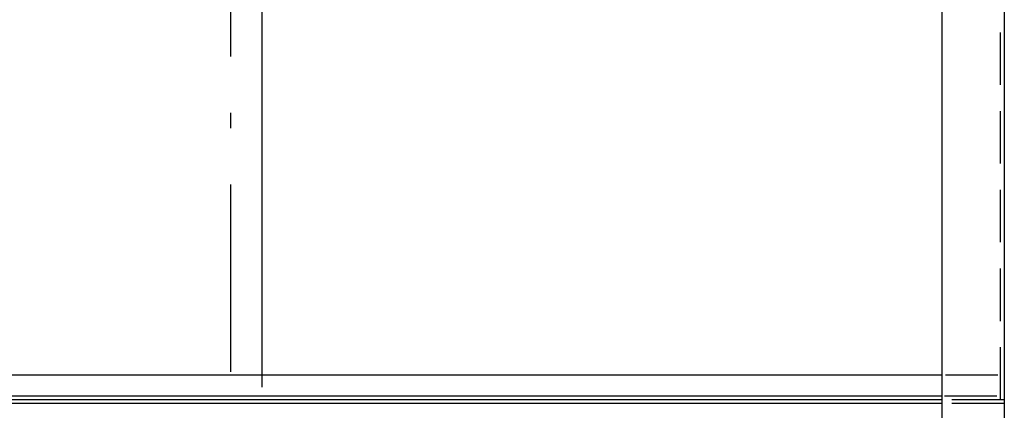
# Model space of a CAD drawing. Extents: x 0 to 4569, y -42 to 3263.
# Drawn here: x 3741 to 4530, y 1141 to 1454 of the extents above; entities that cross this region are included whole.
import ezdxf

# ---------------------------------------------------------------- set-up
doc = ezdxf.new("R2010")
doc.units = 0
doc.header["$LTSCALE"] = 5
doc.linetypes.add('DASHDOT', pattern=[50.5, 30, -9, 2.5, -9])
doc.linetypes.add('HIDDEN', pattern=[12.6, 8.4, -4.2])
for name, color, linetype in [('1', 3, 'CONTINUOUS'), ('2', 4, 'CONTINUOUS'), ('3', 1, 'CONTINUOUS'), ('5', 7, 'CONTINUOUS')]:
    doc.layers.add(name, color=color, linetype=linetype)

msp = doc.modelspace()

# ---------------------------------------------------------------- linework, layer by layer
at = {"layer": '1', "color": 3, "linetype": 'HIDDEN'}
for p, q in [((4527, 1149.630611), (4527, 2394.630611)), ((4530, 1149.630611), (4481.739629, 1149.630611))]:
    msp.add_line(p, q, dxfattribs=at)
at = {"layer": '1', "color": 3, "linetype": 'DASHDOT'}
msp.add_line((3910, 919.432895), (3910, 1769.630611), dxfattribs=at)
at = {"layer": '1', "color": 3, "linetype": 'CONTINUOUS'}
for p, q in [((3935, 1159.630611), (3935, 1693.63719)), ((4480, 1149.630611), (3340, 1149.630611))]:
    msp.add_line(p, q, dxfattribs=at)
at = {"layer": '2', "color": 4, "linetype": 'CONTINUOUS'}
for p, q in [((3340, 1169.630611), (4480, 1169.630611)), ((3340, 1152.630611), (4480, 1152.630611))]:
    msp.add_line(p, q, dxfattribs=at)
at = {"layer": '2', "color": 4, "linetype": 'HIDDEN'}
for p, q in [((4482.943167, 1169.630611), (4527, 1169.630611)), ((4481.937422, 1152.630611), (4527, 1152.630611))]:
    msp.add_line(p, q, dxfattribs=at)
at = {"layer": '3', "color": 1, "linetype": 'CONTINUOUS'}
msp.add_line((4480, 1146.630611), (3340, 1146.630611), dxfattribs=at)
at = {"layer": '3', "color": 1, "linetype": 'HIDDEN'}
msp.add_line((4530, 1146.630611), (4481.676232, 1146.630611), dxfattribs=at)
at = {"layer": '5', "color": 7, "linetype": 'CONTINUOUS'}
for p, q in [((4530, 2444.135766), (4530, 1086.630611)), ((4480, 2394.630611), (4480, 1086.630611))]:
    msp.add_line(p, q, dxfattribs=at)

doc.saveas('drawing.dxf')
